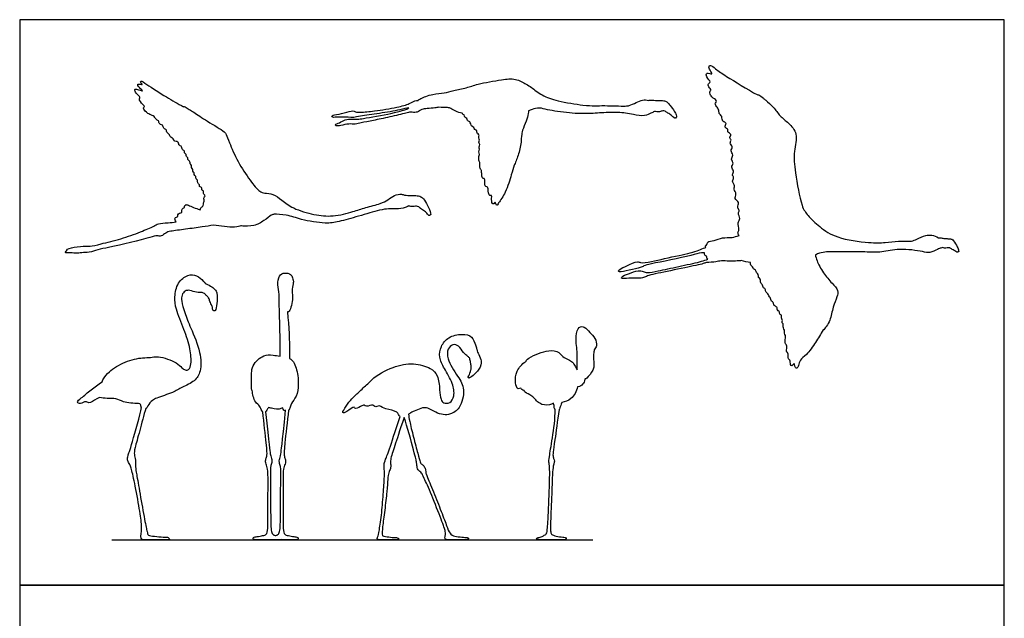
# Model space of a CAD drawing. Units: metres. Extents: x 0 to 4.91, y -0.66 to 5.63.
# Drawn here: x 0 to 4.91, y 2.65 to 5.63 of the extents above; entities that cross this region are included whole.
import ezdxf

# ---------------------------------------------------------------- set-up
doc = ezdxf.new("R2010")
doc.units = ezdxf.units.M
for name, color, linetype, true_color in [('2D$AG-DIAGRAM', 7, 'Continuous', 0xfecc66), ('2D$AG-OUTLINE', 7, 'Continuous', 0x8000ff), ('2D$X-VPRT', 6, 'Continuous', 0xff00ff)]:
    doc.layers.add(name, color=color, linetype=linetype, true_color=true_color)

msp = doc.modelspace()

# ---------------------------------------------------------------- linework, layer by layer
at = {"layer": '2D$AG-DIAGRAM'}
msp.add_lwpolyline([(0.4596, 3.0436), (2.8556, 3.0436)], dxfattribs=at)
at = {"layer": '2D$AG-OUTLINE'}
for points, knots in [([(3.6416, 4.4232), (3.6407, 4.4188), (3.6407, 4.4082), (3.6528, 4.4044), (3.6545, 4.3896), (3.6674, 4.3868), (3.6693, 4.3718), (3.6825, 4.3666), (3.6773, 4.3471), (3.6938, 4.3432), (3.6879, 4.3211), (3.7033, 4.3127), (3.701, 4.2984), (3.7174, 4.2931), (3.7152, 4.2731), (3.7305, 4.2695), (3.7298, 4.2555), (3.7423, 4.2511), (3.7421, 4.2286), (3.7569, 4.2276), (3.7554, 4.2073), (3.7761, 4.2042), (3.7716, 4.1851), (3.786, 4.1821), (3.7854, 4.1623), (3.7983, 4.164), (3.7919, 4.1459), (3.8026, 4.1407), (3.7961, 4.1211), (3.8066, 4.1195), (3.8013, 4.0963), (3.8138, 4.0889), (3.8069, 4.0698), (3.8185, 4.0613), (3.8111, 4.0335), (3.8148, 4.0186), (3.8234, 4.0133), (3.8209, 3.9898), (3.8198, 3.9769), (3.8313, 3.974), (3.8261, 3.9503), (3.8321, 3.9403), (3.8401, 3.9389), (3.8385, 3.9151), (3.8476, 3.905), (3.8623, 3.9283), (3.8588, 3.9065), (3.8731, 3.8917), (3.8807, 3.9126), (3.8863, 3.9402), (3.9235, 3.9644), (3.9663, 4.0271), (3.991, 4.0666), (4.0024, 4.0877), (4.0025, 4.0877), (4.006, 4.0877), (4.0127, 4.097), (4.0251, 4.1148), (4.0395, 4.1378), (4.051, 4.2023), (4.0717, 4.2502), (4.0807, 4.2861), (4.0447, 4.3219), (4.0037, 4.3702), (3.9707, 4.4308), (3.9661, 4.4519), (3.964, 4.4621), (3.9712, 4.465), (4.0024, 4.4764), (4.0593, 4.4781), (4.2117, 4.4773), (4.2947, 4.4719), (4.3818, 4.496), (4.4967, 4.48), (4.5322, 4.4685), (4.5718, 4.4891), (4.5891, 4.4959), (4.5945, 4.4971), (4.597, 4.4976), (4.6003, 4.4964), (4.6125, 4.4944), (4.6271, 4.4976), (4.6406, 4.4947), (4.6486, 4.4853), (4.6672, 4.478), (4.6702, 4.4748), (4.6733, 4.4762), (4.6745, 4.4771), (4.6746, 4.477), (4.6756, 4.4762), (4.6782, 4.4759), (4.6782, 4.4845), (4.6721, 4.5026), (4.6527, 4.5308), (4.6468, 4.5408), (4.6311, 4.5419), (4.614, 4.5427), (4.6007, 4.5443), (4.5854, 4.5469), (4.5793, 4.5467), (4.5778, 4.5467), (4.5676, 4.5534), (4.543, 4.562), (4.5141, 4.5598), (4.4679, 4.5408), (4.4438, 4.5262), (4.3762, 4.5329), (4.3101, 4.5209), (4.2286, 4.5218), (4.0715, 4.5412), (3.9872, 4.5978), (3.925, 4.6576), (3.8911, 4.7072), (3.8644, 4.8728), (3.8527, 4.973), (3.8806, 5.064), (3.8313, 5.1187), (3.7865, 5.1525), (3.7591, 5.1945), (3.7245, 5.2249), (3.6986, 5.2468), (3.6859, 5.2581), (3.6782, 5.2587), (3.6767, 5.258), (3.6239, 5.2866), (3.5245, 5.3488), (3.4705, 5.383), (3.4438, 5.4094), (3.4312, 5.4004), (3.4367, 5.3813), (3.4581, 5.3569), (3.4182, 5.373), (3.4202, 5.3452), (3.4483, 5.3225), (3.427, 5.3137), (3.4315, 5.2979), (3.4483, 5.2817), (3.4359, 5.2775), (3.4411, 5.255), (3.4534, 5.243), (3.4783, 5.2274), (3.4621, 5.2178), (3.4706, 5.1998), (3.4855, 5.1842), (3.4815, 5.1645), (3.5017, 5.152), (3.4976, 5.1241), (3.5273, 5.1198), (3.5063, 5.0952), (3.534, 5.0875), (3.5232, 5.0719), (3.5503, 5.0628), (3.5321, 5.0449), (3.5491, 5.0325), (3.5341, 5.0178), (3.5569, 4.9999), (3.5376, 4.979), (3.5591, 4.9592), (3.5406, 4.9375), (3.5606, 4.9176), (3.5401, 4.8984), (3.5634, 4.8793), (3.5457, 4.8614), (3.5618, 4.8456), (3.5449, 4.8289), (3.5672, 4.805), (3.5536, 4.7877), (3.5758, 4.7655), (3.5562, 4.74), (3.5891, 4.7242), (3.5708, 4.6984), (3.589, 4.6832), (3.5756, 4.6689), (3.594, 4.6409), (3.5728, 4.6227), (3.5879, 4.5872), (3.5754, 4.5742), (3.5808, 4.5628), (3.5838, 4.5585), (3.5719, 4.5539), (3.5442, 4.5451), (3.5005, 4.5506), (3.4631, 4.5302), (3.424, 4.5299), (3.4248, 4.5116), (3.4157, 4.5071), (3.4176, 4.5009), (3.4187, 4.4987), (3.4169, 4.4982), (3.4044, 4.4948), (3.3823, 4.4805), (3.2821, 4.4591), (3.154, 4.4289), (3.094, 4.4198), (3.0773, 4.4328), (3.0241, 4.407), (2.9913, 4.3925), (2.9807, 4.3807), (2.9895, 4.3743), (3.0385, 4.3873), (3.0912, 4.3955), (3.111, 4.4082), (3.1494, 4.419), (3.345, 4.4549), (3.3868, 4.473), (3.4072, 4.4722), (3.4124, 4.4722), (3.4117, 4.4677), (3.4129, 4.4569), (3.4239, 4.4565), (3.4225, 4.4437), (3.4269, 4.4411), (3.4287, 4.4398), (3.4263, 4.439), (3.413, 4.4348), (3.3856, 4.4255), (3.2805, 4.4035), (3.1866, 4.3824), (3.1286, 4.3707), (3.1071, 4.3794), (3.0798, 4.3858), (3.0353, 4.3686), (2.9984, 4.3552), (2.9965, 4.3405), (3.0372, 4.3479), (3.0891, 4.3437), (3.1123, 4.3494), (3.1359, 4.3608), (3.1848, 4.3711), (3.3092, 4.3966), (3.4052, 4.4166), (3.4197, 4.4246), (3.47, 4.4255), (3.4802, 4.4331), (3.5556, 4.4294), (3.5869, 4.4326), (3.5922, 4.4326), (3.5942, 4.4333), (3.5943, 4.4334), (3.6101, 4.4293), (3.6254, 4.4259), (3.6416, 4.4232)], [0, 0, 0, 0, 1.154011, 2.187085, 3.311816, 4.361012, 5.503901, 6.58776, 7.83205, 8.925614, 10.277152, 11.489441, 12.561222, 13.732185, 15.010617, 16.11714, 17.169999, 18.223061, 19.592889, 20.621432, 21.872657, 23.13236, 24.320175, 25.383802, 26.635026, 27.488753, 28.664979, 29.653207, 30.929826, 31.738306, 33.142405, 34.248928, 35.525887, 36.613622, 38.260379, 39.46341, 40.377929, 41.886273, 42.96883, 43.865861, 45.343607, 46.372584, 47.141079, 48.637508, 49.563338, 50.826617, 51.950295, 53.166665, 54.412641, 56.078987, 58.124201, 60.873466, 63.55882, 63.55882, 63.55882, 63.582534, 65.057563, 65.247175, 67.006517, 69.593016, 71.911883, 73.696457, 75.833898, 78.433086, 81.026927, 82.794385, 82.794385, 82.794385, 83.579634, 86.331857, 90.209895, 93.119724, 96.127679, 99.490273, 101.40995, 103.449672, 104.803403, 105.667195, 105.667195, 105.667195, 106.367355, 107.898683, 108.005308, 109.351858, 110.735456, 111.365214, 111.903983, 111.903983, 111.903983, 111.975594, 112.471203, 113.260388, 114.685553, 116.536899, 117.622566, 118.815377, 119.193688, 120.62097, 121.95017, 122.3644, 122.3644, 122.3644, 124.27974, 126.003392, 128.189458, 129.872316, 132.401185, 134.996055, 137.866558, 141.816766, 145.037251, 147.870467, 150.313778, 154.355041, 157.646634, 160.56124, 163.128358, 165.492464, 167.843126, 169.756996, 170.398237, 172.087856, 172.652247, 172.652247, 172.652247, 176.897959, 179.473027, 181.222384, 182.180883, 183.605458, 184.977484, 186.517682, 187.847983, 189.577455, 190.743115, 191.943598, 193.331841, 194.184675, 195.567556, 196.992034, 198.493742, 199.545696, 200.851483, 202.317251, 203.617667, 205.044016, 206.570624, 207.940035, 209.320669, 210.682158, 211.749548, 213.1205, 214.393879, 215.602474, 216.793341, 218.249989, 219.692447, 221.175409, 222.655601, 224.11318, 225.528988, 227.003372, 228.354321, 229.636675, 230.956314, 232.575576, 233.873857, 235.455704, 236.987449, 238.572833, 240.102669, 241.425432, 242.627652, 244.281185, 245.787868, 247.621349, 248.851206, 250.105084, 250.105084, 250.105084, 251.577004, 253.778199, 255.866691, 257.685776, 258.827994, 259.735886, 260.607703, 260.607703, 260.607703, 260.89881, 262.715225, 265.894545, 269.65071, 271.977925, 273.272404, 275.638306, 277.622919, 278.68104, 279.437343, 281.67163, 284.041508, 285.460234, 287.446609, 291.910351, 294.2678, 295.107442, 295.107442, 295.107442, 296.27535, 297.166732, 298.177192, 298.997404, 298.997404, 298.997404, 299.404655, 301.309384, 304.572992, 307.795476, 310.133289, 311.588559, 313.192964, 315.429105, 317.370094, 318.175426, 320.047596, 322.413099, 323.926786, 325.458609, 327.651698, 331.334171, 334.393683, 335.731814, 337.86186, 339.080074, 341.779433, 343.652143, 344.499929, 344.571953, 344.571953, 344.571953, 346.458428, 346.458428, 346.458428, 346.458428]), ([(0.2344, 4.4825), (0.2315, 4.4816), (0.2254, 4.4776), (0.2301, 4.469), (0.2454, 4.4751), (0.2803, 4.4674), (0.3087, 4.4742), (0.3473, 4.4715), (0.3924, 4.4899), (0.4475, 4.497), (0.6467, 4.5469), (0.6821, 4.5587), (0.7064, 4.5523), (0.7276, 4.573), (0.7534, 4.5804), (0.829, 4.589), (0.9079, 4.6011), (0.9474, 4.6065), (0.9668, 4.6092), (0.9976, 4.605), (1.0708, 4.5951), (1.1005, 4.6069), (1.1119, 4.6046), (1.1714, 4.6029), (1.2151, 4.6303), (1.2531, 4.6599), (1.2681, 4.6654), (1.3347, 4.6616), (1.4021, 4.636), (1.5224, 4.6148), (1.5909, 4.6266), (1.6878, 4.6536), (1.7894, 4.6853), (1.8369, 4.6916), (1.8735, 4.69), (1.9216, 4.6942), (1.9311, 4.7024), (1.9358, 4.7059), (1.9381, 4.7043), (1.9439, 4.7028), (1.9685, 4.7021), (1.9745, 4.7046), (1.9883, 4.7023), (1.9934, 4.6965), (2.0021, 4.6888), (2.0177, 4.6792), (2.0295, 4.6695), (2.0341, 4.6599), (2.0424, 4.6567), (2.0447, 4.6596), (2.0454, 4.6609), (2.0458, 4.6604), (2.0474, 4.6597), (2.049, 4.673), (2.0326, 4.7083), (2.0185, 4.7341), (2.0057, 4.7476), (1.9931, 4.755), (1.9662, 4.7582), (1.9346, 4.7555), (1.9218, 4.7597), (1.9182, 4.7588), (1.9179, 4.7587), (1.9127, 4.7611), (1.9016, 4.7659), (1.8647, 4.7595), (1.8343, 4.7348), (1.7964, 4.7153), (1.7212, 4.6972), (1.6612, 4.6765), (1.5591, 4.6497), (1.4671, 4.6604), (1.3636, 4.6895), (1.3074, 4.7338), (1.2649, 4.766), (1.2203, 4.7682), (1.1926, 4.776), (1.144, 4.8361), (1.0864, 4.9233), (1.0463, 5.0157), (1.0298, 5.0613), (1.0197, 5.0778), (0.9322, 5.1275), (0.8754, 5.167), (0.8478, 5.1839), (0.8304, 5.1948), (0.8195, 5.2021), (0.8167, 5.1997), (0.8166, 5.1995), (0.7875, 5.215), (0.7325, 5.2455), (0.6399, 5.3056), (0.6033, 5.3316), (0.6007, 5.3189), (0.6205, 5.3041), (0.5796, 5.319), (0.5962, 5.2925), (0.6147, 5.2788), (0.607, 5.2777), (0.573, 5.2926), (0.5735, 5.2789), (0.5803, 5.2619), (0.6044, 5.2478), (0.5913, 5.2375), (0.6101, 5.2106), (0.6253, 5.2017), (0.6111, 5.1922), (0.632, 5.171), (0.6463, 5.1602), (0.6721, 5.1524), (0.6785, 5.1346), (0.6956, 5.1276), (0.6899, 5.1194), (0.7058, 5.1072), (0.7157, 5.1068), (0.7147, 5.0903), (0.735, 5.0851), (0.7291, 5.0713), (0.7495, 5.0612), (0.7462, 5.0487), (0.7688, 5.0418), (0.7654, 5.0263), (0.7935, 5.0276), (0.7895, 5.0076), (0.8104, 5.0025), (0.8047, 4.987), (0.8248, 4.9806), (0.8171, 4.9688), (0.832, 4.9626), (0.8286, 4.9499), (0.8396, 4.9453), (0.8348, 4.9361), (0.8508, 4.9254), (0.8472, 4.9151), (0.8586, 4.9077), (0.8538, 4.8965), (0.8654, 4.8883), (0.8595, 4.8774), (0.873, 4.8707), (0.8664, 4.8607), (0.8799, 4.8524), (0.8761, 4.8398), (0.8893, 4.8351), (0.8826, 4.8196), (0.8993, 4.8113), (0.8925, 4.8004), (0.9122, 4.7966), (0.9032, 4.7843), (0.9202, 4.7806), (0.9109, 4.7668), (0.9301, 4.7556), (0.9124, 4.7451), (0.9235, 4.7282), (0.9127, 4.7212), (0.9189, 4.7057), (0.9007, 4.6974), (0.8997, 4.6896), (0.899, 4.6861), (0.8982, 4.6863), (0.8793, 4.6921), (0.8421, 4.7078), (0.8276, 4.7142), (0.8196, 4.702), (0.8229, 4.6957), (0.8038, 4.6929), (0.8117, 4.6711), (0.7947, 4.6716), (0.7859, 4.6618), (0.7914, 4.6502), (0.768, 4.6491), (0.7756, 4.6322), (0.7802, 4.6258), (0.7658, 4.6242), (0.7309, 4.6206), (0.6909, 4.6191), (0.6671, 4.6037), (0.5983, 4.5737), (0.5057, 4.5404), (0.4094, 4.5176), (0.3511, 4.503), (0.3289, 4.5059), (0.2732, 4.502), (0.234, 4.4904), (0.2339, 4.4835), (0.2344, 4.4825)], [0, 0, 0, 0, 0.943279, 1.710153, 2.894901, 4.773751, 6.494635, 8.433827, 10.536723, 13.028016, 17.546176, 19.490231, 20.919292, 22.539936, 24.161702, 26.904059, 29.780293, 32.203532, 32.203532, 32.203532, 35.230419, 36.983176, 38.005804, 40.353249, 42.725109, 44.842343, 46.086144, 48.53793, 51.351453, 54.78754, 57.436075, 60.616867, 63.900644, 66.041102, 67.976039, 70.122828, 71.448197, 71.448197, 71.448197, 71.991925, 73.097895, 74.123754, 74.981102, 75.692922, 75.814747, 76.972399, 77.894254, 78.647264, 79.286119, 79.727286, 79.727286, 79.727286, 79.956382, 80.672491, 82.170125, 83.645126, 83.754248, 84.738963, 85.978302, 87.26298, 88.117479, 88.206809, 88.206809, 88.206809, 89.509088, 91.381231, 93.348609, 95.413248, 98.151834, 100.734279, 103.920604, 107.009001, 110.258307, 112.930076, 115.206018, 117.245173, 118.874542, 121.56152, 124.897222, 128.106143, 130.20106, 131.529249, 134.653455, 137.51402, 138.788132, 139.502792, 140.851603, 140.918981, 140.918981, 140.918981, 144.061527, 147.456338, 149.290567, 150.109526, 151.228089, 152.691633, 154.067366, 155.526461, 156.117466, 157.945663, 158.783407, 160.187955, 161.694684, 162.672045, 164.417154, 165.599528, 166.571119, 168.136305, 169.571419, 171.135333, 172.495421, 173.707203, 174.486001, 175.816884, 176.738635, 177.863722, 179.146793, 180.160096, 181.528263, 182.518753, 183.897394, 184.931505, 186.347585, 187.541836, 188.813139, 189.89317, 191.137761, 192.072123, 193.174929, 194.206366, 195.145069, 195.998901, 197.272312, 198.220977, 199.25913, 200.248661, 201.316679, 202.278157, 203.331493, 204.238235, 205.366178, 206.391342, 207.393895, 208.526135, 209.727959, 210.610228, 211.772051, 212.705842, 213.750583, 214.809709, 216.030208, 217.171733, 218.420166, 219.393965, 220.532034, 221.819187, 222.855794, 222.855794, 222.855794, 222.970561, 225.418024, 226.571681, 227.634616, 228.322958, 229.480706, 230.733972, 231.850841, 232.925791, 233.845958, 235.075897, 236.356902, 236.356902, 236.356902, 237.808236, 239.996093, 241.621324, 244.299701, 247.517253, 250.716875, 253.076007, 254.549683, 256.969294, 258.932997, 259.345442, 259.345442, 259.345442, 259.345442]), ([(2.2051, 5.1674), (2.2052, 5.1658), (2.2056, 5.1609), (2.2177, 5.1605), (2.2144, 5.1444), (2.2307, 5.1428), (2.2284, 5.1291), (2.2461, 5.1266), (2.248, 5.1004), (2.2642, 5.0988), (2.2656, 5.0837), (2.2799, 5.0824), (2.2759, 5.066), (2.2922, 5.0616), (2.2842, 5.0436), (2.2942, 5.0334), (2.2851, 5.0229), (2.2948, 5.0112), (2.2859, 4.9995), (2.2931, 4.9877), (2.2854, 4.9757), (2.2929, 4.9607), (2.286, 4.9522), (2.288, 4.9276), (2.2942, 4.9223), (2.2892, 4.9011), (2.2974, 4.8864), (2.3009, 4.8818), (2.3021, 4.8603), (2.3045, 4.84), (2.3175, 4.844), (2.3163, 4.8247), (2.3188, 4.7982), (2.3341, 4.8018), (2.3338, 4.7785), (2.3387, 4.7528), (2.354, 4.7627), (2.3487, 4.7372), (2.3554, 4.7102), (2.3653, 4.7196), (2.3701, 4.728), (2.3756, 4.7014), (2.3887, 4.7256), (2.424, 4.7732), (2.4493, 4.8606), (2.4588, 4.8926), (2.463, 4.9088), (2.4672, 4.9124), (2.4744, 4.9344), (2.4957, 4.9885), (2.4999, 5.0528), (2.5034, 5.082), (2.5247, 5.1271), (2.5327, 5.1579), (2.5348, 5.1746), (2.5347, 5.1791), (2.5407, 5.1818), (2.553, 5.1866), (2.592, 5.1954), (2.6316, 5.1823), (2.7413, 5.1661), (2.8445, 5.1631), (2.93, 5.173), (3.0184, 5.1697), (3.0564, 5.1601), (3.1139, 5.1495), (3.1439, 5.1673), (3.1568, 5.1725), (3.1628, 5.1756), (3.1665, 5.1748), (3.1747, 5.1742), (3.188, 5.1735), (3.2036, 5.1797), (3.2163, 5.1779), (3.2246, 5.17), (3.2324, 5.1655), (3.2404, 5.1633), (3.2529, 5.1483), (3.2612, 5.1435), (3.2641, 5.1426), (3.2659, 5.1435), (3.2666, 5.144), (3.2677, 5.143), (3.2703, 5.1421), (3.2722, 5.1474), (3.2713, 5.161), (3.2613, 5.1776), (3.2466, 5.1979), (3.2344, 5.2142), (3.225, 5.2253), (3.2079, 5.2304), (3.1785, 5.23), (3.1445, 5.2328), (3.1347, 5.2317), (3.1329, 5.2305), (3.1233, 5.233), (3.1021, 5.2357), (3.0724, 5.2196), (3.036, 5.2048), (3.0174, 5.2012), (2.9128, 5.2061), (2.8658, 5.2032), (2.8038, 5.2057), (2.6805, 5.227), (2.6049, 5.2513), (2.5498, 5.297), (2.5232, 5.3109), (2.4676, 5.3434), (2.4005, 5.3336), (2.2829, 5.3143), (2.2278, 5.2927), (2.1617, 5.2807), (2.1155, 5.2652), (2.0596, 5.2654), (1.9975, 5.2412), (1.9888, 5.2338), (1.9845, 5.2306), (1.979, 5.2303), (1.9625, 5.2282), (1.9407, 5.2122), (1.8768, 5.1946), (1.7709, 5.1778), (1.7022, 5.1708), (1.6731, 5.1726), (1.6586, 5.1819), (1.6171, 5.1668), (1.571, 5.1599), (1.556, 5.1565), (1.5543, 5.1448), (1.5832, 5.1485), (1.6499, 5.1462), (1.6642, 5.1459), (1.7023, 5.1528), (1.7937, 5.1661), (1.8889, 5.1811), (1.9262, 5.1924), (1.939, 5.1932), (1.9359, 5.1912), (1.929, 5.1868), (1.9027, 5.1787), (1.8512, 5.1644), (1.7139, 5.1418), (1.6854, 5.1362), (1.6548, 5.139), (1.6204, 5.1366), (1.5961, 5.1195), (1.5703, 5.1115), (1.5753, 5.1021), (1.6027, 5.1053), (1.6397, 5.1155), (1.6724, 5.1114), (1.7031, 5.1199), (1.7653, 5.1315), (1.8402, 5.147), (1.9231, 5.1673), (1.947, 5.1741), (1.9754, 5.1687), (1.9913, 5.1782), (2.0041, 5.1869), (2.0304, 5.191), (2.0691, 5.1932), (2.0808, 5.1956), (2.0866, 5.1967), (2.1033, 5.1961), (2.1332, 5.1954), (2.1486, 5.1927), (2.1721, 5.1743), (2.1938, 5.169), (2.2051, 5.1674)], [13.787603, 13.787603, 13.787603, 13.787603, 14.251857, 15.235098, 16.318515, 17.412483, 18.394766, 19.566665, 21.057657, 22.186103, 23.287938, 24.309028, 25.419736, 26.51599, 27.762174, 28.845171, 29.872227, 30.979214, 32.082244, 33.168224, 34.294714, 35.490231, 36.515124, 38.023723, 38.896447, 40.314293, 41.576445, 42.316732, 43.801014, 45.130877, 45.987498, 47.266567, 48.820208, 49.757417, 51.206155, 52.688064, 53.584318, 55.019951, 56.538252, 57.480847, 58.204104, 59.457502, 60.664341, 63.185293, 66.203629, 68.445536, 68.445536, 68.445536, 69.856296, 72.371107, 74.891164, 76.618805, 78.813954, 80.793995, 81.593063, 81.593063, 81.593063, 82.999822, 84.913213, 86.953381, 90.262264, 93.526535, 96.498365, 99.409971, 101.441301, 103.792869, 105.616764, 107.030683, 107.030683, 107.030683, 107.951571, 109.145774, 110.423592, 111.526336, 112.771011, 112.837065, 113.881073, 115.282662, 116.249602, 116.783371, 117.192872, 117.192872, 117.192872, 117.7286, 118.381888, 119.518458, 120.918876, 122.786839, 123.070394, 124.347815, 125.657598, 127.400284, 129.307422, 130.154493, 130.154493, 130.154493, 131.875067, 133.732448, 135.651348, 137.087569, 140.263697, 142.514604, 144.956335, 148.497596, 151.395477, 153.964101, 155.726178, 158.133569, 160.774872, 164.207203, 166.698975, 169.231839, 171.427266, 173.835124, 176.357823, 177.62932, 177.62932, 177.62932, 178.413022, 180.182421, 182.725829, 186.07389, 188.715495, 190.327825, 191.532142, 193.603233, 195.822021, 196.966039, 197.740472, 199.312075, 201.933844, 203.146072, 204.990619, 208.088588, 211.288522, 213.331209, 213.331209, 213.331209, 214.396194, 215.94955, 218.363113, 222.086205, 223.818721, 225.505182, 227.342658, 229.127574, 230.627902, 231.327633, 232.90915, 234.926575, 236.702374, 238.456319, 240.932828, 243.813749, 246.695791, 248.273837, 249.901157, 251.226714, 252.433059, 254.069791, 256.041466, 257.375174, 257.375174, 257.375174, 259.165085, 260.505772, 262.166376, 264.014691, 264.014691, 264.014691, 264.014691]), ([(1.3022, 3.0437), (1.3097, 3.0436), (1.3357, 3.0436), (1.3756, 3.0436), (1.3872, 3.0436), (1.3872, 3.0517), (1.3841, 3.0573), (1.3597, 3.0591), (1.3304, 3.0655), (1.3169, 3.0703), (1.3117, 3.1038), (1.3127, 3.2124), (1.3117, 3.3718), (1.3141, 3.4032), (1.326, 3.4263), (1.3235, 3.4469), (1.3162, 3.4612), (1.3173, 3.4965), (1.333, 3.6329), (1.3395, 3.6881), (1.344, 3.6901), (1.3474, 3.7059), (1.3539, 3.7236), (1.3816, 3.758), (1.3877, 3.7966), (1.3876, 3.8162), (1.3877, 3.8169), (1.3884, 3.8243), (1.3876, 3.8634), (1.3705, 3.9265), (1.3523, 3.9417), (1.3446, 3.9455), (1.3447, 3.9558), (1.3448, 4.0186), (1.3409, 4.1018), (1.3342, 4.1787), (1.3359, 4.1774), (1.3431, 4.1759), (1.3526, 4.2034), (1.3601, 4.2317), (1.3587, 4.2597), (1.3568, 4.2876), (1.3615, 4.3153), (1.3645, 4.3315), (1.3625, 4.3347), (1.3622, 4.335), (1.3612, 4.3436), (1.3556, 4.3641), (1.3288, 4.3743), (1.295, 4.3672), (1.2829, 4.3243), (1.2931, 4.273), (1.2926, 4.212), (1.299, 4.0297), (1.2977, 3.9577), (1.2855, 3.9596), (1.2528, 3.9636), (1.2151, 3.9652), (1.15, 3.913), (1.1564, 3.8378), (1.1536, 3.7891), (1.1577, 3.787), (1.1587, 3.7869), (1.1592, 3.7769), (1.1629, 3.7572), (1.1731, 3.7269), (1.1974, 3.71), (1.2049, 3.6886), (1.2087, 3.6802), (1.2108, 3.6797), (1.2172, 3.6262), (1.2321, 3.4959), (1.2331, 3.4612), (1.2258, 3.4469), (1.2234, 3.4263), (1.2352, 3.4032), (1.2377, 3.3718), (1.2366, 3.2124), (1.2377, 3.1038), (1.2324, 3.0703), (1.2189, 3.0655), (1.1896, 3.0591), (1.1653, 3.0573), (1.1622, 3.0517), (1.1622, 3.0436), (1.1738, 3.0436), (1.2227, 3.0436), (1.2786, 3.0436), (1.2936, 3.0436), (1.2992, 3.0436), (1.3019, 3.0436), (1.3022, 3.0437)], [-42.504693, -42.504693, -42.504693, -42.504693, -41.352993, -38.768431, -36.183869, -33.599307, -31.014745, -28.430183, -25.84562, -23.261058, -20.676496, -18.091934, -15.507372, -12.92281, -10.338248, -7.753686, -5.169124, -2.584562, -0.057633, -0.057633, -0.057633, 0.935728, 1.980223, 3.501204, 5.300253, 5.300253, 5.300253, 5.517352, 7.041568, 9.022186, 9.994958, 9.994958, 9.994958, 10.630857, 13.736906, 13.736906, 13.736906, 14.205094, 15.441856, 16.956753, 17.74689, 18.555719, 20.022913, 21.010841, 21.159095, 21.159095, 21.159095, 21.99737, 23.278524, 24.557748, 26.03316, 27.668797, 29.578332, 33.238781, 33.238781, 33.238781, 34.217767, 35.818312, 37.803925, 39.877896, 41.428077, 41.769441, 41.769441, 41.769441, 43.060252, 44.364105, 45.62047, 46.742799, 47.45696, 47.45696, 47.45696, 49.856809, 52.441372, 55.025935, 57.610497, 60.19506, 62.779622, 65.364185, 67.948748, 70.53331, 73.117873, 75.702435, 78.286998, 80.871561, 83.456123, 86.040686, 88.625248, 91.209811, 93.794374, 96.378936, 96.701996, 96.701996, 96.701996, 96.701996]), ([(0.607, 3.7017), (0.599, 3.6621), (0.5529, 3.4997), (0.538, 3.4572), (0.5353, 3.4448), (0.5419, 3.4295), (0.5539, 3.4074), (0.5715, 3.337), (0.5987, 3.1868), (0.609, 3.1088), (0.6053, 3.0712), (0.6026, 3.0598), (0.6076, 3.0436), (0.6163, 3.0436), (0.6493, 3.0436), (0.7036, 3.0436), (0.7301, 3.0436), (0.7418, 3.0436), (0.748, 3.0436), (0.7441, 3.0566), (0.7187, 3.0561), (0.669, 3.0607), (0.6372, 3.065), (0.6365, 3.0772), (0.6241, 3.1303), (0.5983, 3.2773), (0.5806, 3.3815), (0.5772, 3.4), (0.5774, 3.4115), (0.5783, 3.4401), (0.5701, 3.4696), (0.5708, 3.4909), (0.5971, 3.5813), (0.6182, 3.6638), (0.6287, 3.6976), (0.6297, 3.6977), (0.6335, 3.699), (0.638, 3.7112), (0.6562, 3.7368), (0.6944, 3.7543), (0.7617, 3.7738), (0.8078, 3.8031), (0.875, 3.8304), (0.9048, 3.8843), (0.9039, 3.9798), (0.853, 4.0959), (0.8218, 4.1703), (0.8064, 4.2296), (0.8057, 4.2613), (0.8234, 4.2846), (0.8483, 4.2871), (0.8803, 4.2725), (0.9097, 4.2754), (0.9174, 4.2711), (0.921, 4.2694), (0.9253, 4.2649), (0.932, 4.2567), (0.9423, 4.2482), (0.9438, 4.2406), (0.9474, 4.2296), (0.9561, 4.2133), (0.9613, 4.199), (0.9604, 4.1884), (0.966, 4.1814), (0.9694, 4.1828), (0.9707, 4.1835), (0.9708, 4.1829), (0.9718, 4.1815), (0.98, 4.1921), (0.9836, 4.2309), (0.9845, 4.2603), (0.9802, 4.2784), (0.9731, 4.2911), (0.9516, 4.3075), (0.9232, 4.3185), (0.9182, 4.329), (0.914, 4.3301), (0.9138, 4.3302), (0.9057, 4.3419), (0.8828, 4.3624), (0.8352, 4.3647), (0.7832, 4.3243), (0.7707, 4.2512), (0.7769, 4.189), (0.8202, 4.0895), (0.8505, 3.9973), (0.8565, 3.9232), (0.8457, 3.8884), (0.8238, 3.8866), (0.8063, 3.9006), (0.7813, 3.9278), (0.6914, 3.9614), (0.6516, 3.9482), (0.6101, 3.9523), (0.5236, 3.9317), (0.4447, 3.8845), (0.4209, 3.8512), (0.4115, 3.8325), (0.4101, 3.8294), (0.3914, 3.8169), (0.3552, 3.7912), (0.3112, 3.752), (0.2807, 3.7281), (0.3042, 3.7174), (0.3299, 3.7369), (0.3453, 3.7175), (0.3723, 3.7384), (0.393, 3.7497), (0.3973, 3.7518), (0.4102, 3.7496), (0.4356, 3.7449), (0.4818, 3.7488), (0.5155, 3.7259), (0.5711, 3.722), (0.6007, 3.7208), (0.6053, 3.7118), (0.6042, 3.7029), (0.6066, 3.7018), (0.607, 3.7017)], [0, 0, 0, 0, 2.73176, 5.46352, 8.19528, 10.92704, 13.6588, 16.39056, 19.12232, 21.85408, 24.585839, 27.317599, 30.049359, 32.781119, 35.512879, 38.244639, 40.976399, 43.708159, 46.439919, 49.171679, 51.903439, 54.635199, 57.366959, 60.098719, 62.830479, 65.562239, 68.293998, 71.025758, 73.757518, 76.489278, 79.221038, 81.952798, 84.684558, 87.416318, 87.416318, 87.416318, 87.678703, 88.549922, 89.865587, 90.669036, 92.970389, 94.760698, 96.688331, 98.449278, 100.705994, 103.361313, 105.503401, 107.303083, 108.593816, 109.77848, 110.895491, 112.29438, 113.541573, 114.350858, 114.350858, 114.350858, 115.271198, 116.128547, 116.822913, 116.962191, 118.119843, 119.041698, 119.794709, 120.433564, 120.87473, 120.87473, 120.87473, 121.103826, 121.819935, 123.31757, 124.792571, 124.901693, 125.886408, 127.125746, 128.410424, 129.264923, 129.318251, 129.318251, 129.318251, 130.849557, 132.393848, 134.215398, 136.179562, 138.035922, 140.463829, 142.829795, 144.839956, 146.138056, 147.101843, 148.157193, 149.599644, 151.859384, 153.348684, 154.809574, 157.022703, 159.275425, 160.971008, 161.328886, 161.328886, 161.328886, 163.259198, 165.121605, 166.365175, 167.275429, 168.527613, 169.468719, 171.03755, 171.443012, 171.443012, 171.443012, 172.914888, 174.45936, 175.940887, 178.018151, 178.107104, 179.04334, 179.734155, 179.855151, 179.855151, 179.855151, 179.855151]), ([(2.6675, 3.6941), (2.6687, 3.6464), (2.6527, 3.5412), (2.6367, 3.4448), (2.6358, 3.4295), (2.6405, 3.41), (2.6411, 3.3481), (2.6329, 3.1369), (2.6273, 3.0753), (2.6204, 3.0687), (2.5981, 3.0565), (2.5767, 3.0533), (2.5742, 3.0489), (2.5796, 3.0436), (2.5877, 3.0436), (2.6351, 3.0436), (2.6737, 3.0436), (2.7026, 3.0436), (2.7142, 3.0436), (2.7212, 3.0436), (2.7243, 3.0508), (2.7218, 3.0559), (2.6898, 3.0565), (2.6552, 3.0662), (2.6474, 3.0722), (2.643, 3.0916), (2.6449, 3.1303), (2.6518, 3.3017), (2.6546, 3.3898), (2.6595, 3.417), (2.6643, 3.4304), (2.6637, 3.4403), (2.6565, 3.4541), (2.6565, 3.4774), (2.6645, 3.5237), (2.6791, 3.6327), (2.6871, 3.6921), (2.6874, 3.692), (2.6897, 3.6915), (2.6916, 3.6999), (2.6968, 3.7158), (2.7009, 3.7265), (2.7163, 3.7291), (2.7561, 3.7441), (2.774, 3.7823), (2.7789, 3.8039), (2.7801, 3.8041), (2.7915, 3.8063), (2.8042, 3.8132), (2.8136, 3.8305), (2.8151, 3.8436), (2.8156, 3.8434), (2.8162, 3.8434), (2.8171, 3.8437), (2.8193, 3.8443), (2.8313, 3.8507), (2.858, 3.8885), (2.8604, 3.9002), (2.8599, 3.9271), (2.8572, 3.968), (2.8615, 3.9838), (2.862, 3.9886), (2.8621, 3.989), (2.8674, 3.9948), (2.8782, 4.0088), (2.8687, 4.0493), (2.8393, 4.0739), (2.8164, 4.1061), (2.7825, 4.1055), (2.7675, 4.0557), (2.7793, 3.9774), (2.7782, 3.9171), (2.7777, 3.89), (2.762, 3.9195), (2.7362, 3.943), (2.709, 3.9465), (2.6895, 3.9815), (2.6342, 3.9883), (2.5861, 3.9715), (2.5388, 3.9527), (2.521, 3.9327), (2.5218, 3.9307), (2.5212, 3.9304), (2.5026, 3.9187), (2.4732, 3.8846), (2.4661, 3.8293), (2.4793, 3.7883), (2.4974, 3.8011), (2.4998, 3.7897), (2.5092, 3.787), (2.5138, 3.7864), (2.5149, 3.7831), (2.5199, 3.7724), (2.5566, 3.7631), (2.5858, 3.7155), (2.6307, 3.7111), (2.6532, 3.7193), (2.6596, 3.7225), (2.6605, 3.7191), (2.6629, 3.7118), (2.6637, 3.6936), (2.6669, 3.6939), (2.6675, 3.6941)], [0, 0, 0, 0, 2.391458, 4.782915, 7.174373, 9.56583, 11.957288, 14.348745, 16.740203, 19.13166, 21.523118, 23.914575, 26.306033, 28.69749, 31.088948, 33.480405, 35.871863, 38.26332, 40.654778, 43.046235, 45.437693, 47.82915, 50.220608, 52.612065, 55.003523, 57.39498, 59.786438, 62.177895, 64.569353, 66.96081, 69.352268, 71.743725, 74.135183, 76.52664, 78.918098, 81.309555, 81.309555, 81.309555, 81.40063, 82.151124, 83.33118, 83.33118, 83.33118, 84.703923, 86.573799, 86.573799, 86.573799, 86.706728, 87.917619, 88.645309, 88.645309, 88.645309, 88.738701, 88.738701, 88.738701, 89.142045, 90.615741, 91.57066, 91.855145, 93.171796, 94.139934, 94.219502, 94.219502, 94.219502, 95.233414, 96.504153, 97.817071, 99.095784, 100.136462, 101.516303, 103.156467, 105.063401, 105.063401, 105.063401, 105.336493, 106.638081, 108.01636, 109.642757, 111.304066, 112.993722, 114.069084, 114.069084, 114.069084, 114.121233, 115.941938, 117.677857, 118.985671, 119.803393, 120.44294, 121.291982, 121.291982, 121.291982, 121.808404, 123.21449, 124.890216, 126.496533, 127.197456, 127.197456, 127.197456, 127.887768, 128.777772, 128.949075, 128.949075, 128.949075, 128.949075]), ([(1.9154, 3.6527), (1.9311, 3.6073), (1.9711, 3.4598), (1.9781, 3.4267), (1.9803, 3.399), (1.9835, 3.3928), (1.9933, 3.383), (2.0028, 3.3773), (2.0099, 3.3605), (2.0502, 3.2735), (2.1054, 3.131), (2.1238, 3.0774), (2.1201, 3.0653), (2.1175, 3.0519), (2.1218, 3.0436), (2.1299, 3.0436), (2.1661, 3.0436), (2.2254, 3.0436), (2.2368, 3.0436), (2.2371, 3.0522), (2.2304, 3.0541), (2.215, 3.0551), (2.1731, 3.0595), (2.1466, 3.0665), (2.1329, 3.0961), (2.1064, 3.1685), (2.0668, 3.2698), (2.0259, 3.3673), (2.0223, 3.3784), (2.0233, 3.3884), (2.0176, 3.4085), (2.0015, 3.4199), (1.9964, 3.4256), (1.9851, 3.4655), (1.9616, 3.5547), (1.9398, 3.6442), (1.9381, 3.6566), (1.9375, 3.6681), (1.9412, 3.6707), (1.9498, 3.6777), (1.9734, 3.6868), (2.0068, 3.7023), (2.0347, 3.7004), (2.0723, 3.6765), (2.1101, 3.6637), (2.1481, 3.6672), (2.1981, 3.6966), (2.2212, 3.7938), (2.1835, 3.8566), (2.1279, 3.9397), (2.1299, 3.992), (2.1563, 4.0198), (2.1906, 4.0103), (2.2079, 3.9745), (2.2325, 3.9566), (2.2394, 3.9494), (2.2428, 3.9462), (2.2428, 3.9393), (2.2466, 3.9279), (2.2497, 3.9069), (2.2487, 3.8829), (2.2384, 3.8615), (2.2331, 3.8518), (2.2359, 3.8498), (2.2378, 3.8496), (2.2387, 3.8497), (2.2382, 3.849), (2.2374, 3.8469), (2.2506, 3.8531), (2.2736, 3.8727), (2.2949, 3.9012), (2.3004, 3.9273), (2.2958, 3.9501), (2.2796, 3.977), (2.2799, 3.9881), (2.2778, 3.9941), (2.2766, 3.9944), (2.2766, 3.9945), (2.275, 4.0014), (2.2697, 4.0131), (2.2563, 4.0595), (2.2025, 4.07), (2.1349, 4.0558), (2.0964, 4.0072), (2.0877, 3.9509), (2.1145, 3.8942), (2.1595, 3.8248), (2.1682, 3.7613), (2.147, 3.7214), (2.1106, 3.7222), (2.0958, 3.7432), (2.0922, 3.7913), (2.0866, 3.8626), (2.0462, 3.9008), (1.9591, 3.9275), (1.859, 3.9064), (1.773, 3.8608), (1.7443, 3.8293), (1.7402, 3.8241), (1.7246, 3.811), (1.6947, 3.7842), (1.6544, 3.7458), (1.6282, 3.7125), (1.6013, 3.6691), (1.6311, 3.6806), (1.6677, 3.7099), (1.6673, 3.6922), (1.6995, 3.7063), (1.7172, 3.7166), (1.727, 3.7033), (1.7621, 3.7196), (1.7673, 3.702), (1.7837, 3.7075), (1.7919, 3.7094), (1.8018, 3.7048), (1.821, 3.6942), (1.8884, 3.6836), (1.889, 3.6586), (1.8948, 3.6571), (1.8959, 3.6571), (1.8769, 3.6046), (1.8421, 3.4891), (1.8207, 3.4396), (1.814, 3.4161), (1.8166, 3.3992), (1.8176, 3.3527), (1.8105, 3.259), (1.8018, 3.1497), (1.7878, 3.0683), (1.7821, 3.0542), (1.7813, 3.0512), (1.7813, 3.0436), (1.7894, 3.0436), (1.803, 3.0436), (1.8571, 3.0436), (1.8805, 3.0436), (1.8867, 3.0436), (1.8891, 3.0502), (1.8853, 3.0537), (1.8582, 3.0545), (1.818, 3.0597), (1.8077, 3.0632), (1.8055, 3.0659), (1.8061, 3.0993), (1.8188, 3.1884), (1.83, 3.2894), (1.834, 3.3483), (1.837, 3.379), (1.8487, 3.3988), (1.8498, 3.4151), (1.8435, 3.4371), (1.8661, 3.502), (1.8918, 3.5819), (1.9154, 3.6527)], [0, 0, 0, 0, 2.476242, 4.952485, 7.428727, 9.904969, 12.381212, 14.857454, 17.333697, 19.809939, 22.286181, 24.762424, 27.238666, 29.714908, 32.191151, 34.667393, 37.143636, 39.619878, 42.09612, 44.572363, 47.048605, 49.524847, 52.00109, 54.477332, 56.953575, 59.429817, 61.906059, 64.382302, 66.858544, 69.334786, 71.811029, 74.287271, 76.763514, 79.239756, 81.715998, 84.192241, 86.668483, 86.668483, 86.668483, 87.434173, 88.677694, 90.120515, 91.354372, 92.937482, 94.44596, 95.881187, 97.633227, 99.903696, 101.970963, 104.343006, 106.002978, 107.352358, 108.648045, 110.149538, 111.451541, 112.353398, 112.353398, 112.353398, 113.448985, 114.203132, 114.878904, 116.204082, 116.920635, 117.302759, 117.616487, 117.616487, 117.616487, 117.865593, 118.6187, 119.990885, 121.634899, 121.832842, 123.063313, 124.417432, 125.218959, 125.799052, 125.799052, 125.799052, 125.809427, 126.884652, 128.441664, 130.127981, 132.090788, 133.917001, 135.65487, 137.531287, 139.723242, 141.612646, 143.099851, 144.400032, 145.519952, 147.182306, 149.182962, 150.896391, 153.110881, 155.55045, 158.195073, 158.721149, 158.721149, 158.721149, 160.592474, 162.360261, 164.018375, 165.43811, 166.506106, 168.0556, 168.652111, 169.968786, 171.033184, 171.864808, 173.217226, 174.062781, 175.04729, 175.04729, 175.04729, 176.413604, 178.035696, 179.474356, 179.754946, 179.754946, 179.754946, 182.334908, 184.91487, 187.494831, 190.074793, 192.654754, 195.234716, 197.814678, 200.394639, 202.974601, 205.554562, 208.134524, 210.714485, 213.294447, 215.874409, 218.45437, 221.034332, 223.614293, 226.194255, 228.774217, 231.354178, 233.93414, 236.514101, 239.094063, 241.674025, 244.253986, 246.833948, 249.413909, 251.993871, 254.573832, 257.153794, 259.733756, 262.248679, 262.248679, 262.248679, 262.248679]), ([(1.2747, 3.064), (1.2731, 3.0644), (1.2656, 3.0667), (1.2571, 3.0718), (1.2518, 3.0969), (1.2504, 3.1376), (1.2501, 3.238), (1.2482, 3.3947), (1.2497, 3.4069), (1.2569, 3.4296), (1.2568, 3.4422), (1.2484, 3.4629), (1.2426, 3.5104), (1.2254, 3.6803), (1.2279, 3.6813), (1.2303, 3.6905), (1.2366, 3.6975), (1.2397, 3.7015), (1.2444, 3.7), (1.2637, 3.6954), (1.2913, 3.6905), (1.3089, 3.6989), (1.3102, 3.6996), (1.3121, 3.6959), (1.3163, 3.6898), (1.3185, 3.6828), (1.3219, 3.6874), (1.3247, 3.6881), (1.3068, 3.5111), (1.301, 3.463), (1.2926, 3.4422), (1.2924, 3.4296), (1.2996, 3.4069), (1.3012, 3.3947), (1.2993, 3.238), (1.299, 3.1376), (1.2976, 3.0969), (1.2922, 3.0718), (1.2838, 3.0667), (1.2762, 3.0644), (1.2747, 3.064)], [58.813558, 58.813558, 58.813558, 58.813558, 59.444927, 62.029489, 64.614051, 67.198613, 69.783175, 72.367737, 74.952299, 77.536861, 80.121423, 82.705985, 85.22859, 85.22859, 85.22859, 85.988601, 86.901446, 86.901446, 86.901446, 87.489498, 89.169641, 89.31271, 89.31271, 89.31271, 90.13649, 90.641728, 91.251563, 91.251563, 91.251563, 93.812688, 96.39725, 98.981812, 101.566374, 104.150936, 106.735498, 109.32006, 111.904622, 114.489184, 117.073746, 117.705116, 117.705116, 117.705116, 117.705116])]:
    msp.add_open_spline(points, degree=3, knots=knots, dxfattribs=at)
at = {"layer": '2D$X-VPRT'}
for points in [[(0, 2.8163), (4.9054, 2.8163), (4.9054, 5.6326), (0, 5.6326)], [(0, 0), (4.9054, 0), (4.9054, 2.8163), (0, 2.8163)]]:
    msp.add_lwpolyline(points, close=True, dxfattribs=at)

doc.saveas('drawing.dxf')
